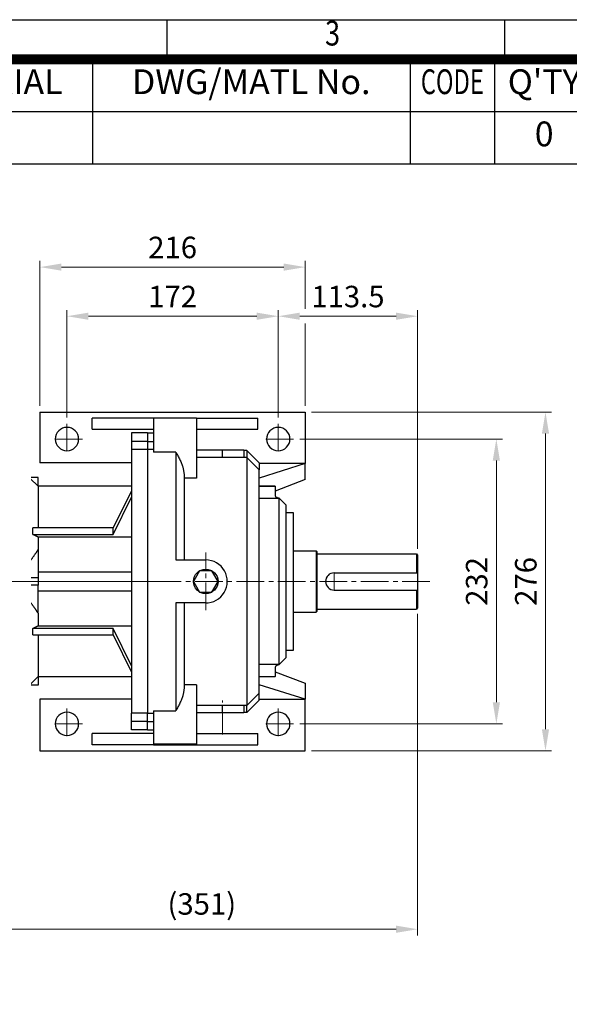
# Model space of a CAD drawing. Units: millimetres. Extents: x 3349 to 4788, y 14 to 2140.
# Drawn here: x 3812 to 4259, y 1338 to 2140 of the extents above; entities that cross this region are included whole.
import ezdxf
from ezdxf.enums import TextEntityAlignment as Align

# ---------------------------------------------------------------- set-up
doc = ezdxf.new("R2010")
doc.units = ezdxf.units.MM
doc.header["$LTSCALE"] = 30
doc.linetypes.add('CENTER2', pattern=[1.125, 0.75, -0.125, 0.125, -0.125])
doc.layers.get('0').update_dxf_attribs({"linetype": 'CONTINUOUS', "lineweight": 30})
doc.layers.get('DEFPOINTS').update_dxf_attribs({"linetype": 'CONTINUOUS'})
for name, color, linetype, lineweight in [('C', 1, 'CENTER2', 9), ('D', 7, 'CONTINUOUS', 9), ('O', 3, 'CONTINUOUS', 30), ('OUTLINE', 3, 'CONTINUOUS', 20)]:
    doc.layers.add(name, color=color, linetype=linetype, lineweight=lineweight)
doc.styles.add('ROMANS', font='romans.shx', dxfattribs={"width": 0.7, "height": 3.5, "bigfont": 'whgtxt.shx'})
doc.styles.get("Standard").update_dxf_attribs({"font": 'romans.shx', "width": 0.8, "bigfont": 'whgtxt.shx'})
doc.dimstyles.get("Standard").update_dxf_attribs({"dimtxt": 3.5, "dimasz": 3.5, "dimexe": 1, "dimexo": 1, "dimgap": 1, "dimtad": 1, "dimdec": 3, "dimdsep": 46, "dimtxsty": 'Standard', "dimcen": 0, "dimclrd": 256, "dimclre": 256, "dimclrt": 256, "dimadec": 3, "dimazin": 2, "dimtp": 0.1, "dimtm": 0.1, "dimtfac": 0.71, "dimtdec": 3, "dimtmove": 0, "dimatfit": 3, "dimfxl": 0, "dimlwd": -1, "dimlwe": -1, "dimarcsym": 0})

# ---------------------------------------------------------------- blocks, each defined once
blk = doc.blocks.new('HS_A4양식_S(297X210MM)')
at = {"color": 0}
blk.add_line((18, 277), (196, 277), dxfattribs=at)
blk.add_line((18, 277), (196, 277), dxfattribs=at)
for p, q in [((90, 277), (90, 273.036)), ((124, 277), (124, 273.036)), ((196, 273), (18, 273))]:
    blk.add_line(p, q)
at = {"color": 3, "const_width": 1}
blk.add_lwpolyline([(22, 17.928), (192, 17.928), (192, 273), (21.5, 273)], dxfattribs=at)
at = {"style": 'ROMANS', "width": 0.8}
blk.add_text('3', height=2.5, dxfattribs=at).set_placement((106.693, 275.323), align=Align.MIDDLE)
blk = doc.blocks.new('*S141')
at = {"color": 7, "linetype": 'Continuous'}
for p, q in [((1201.42, 2108.02), (2575.87, 2108.02)), ((1201.42, 2022.97), (2575.87, 2022.97))]:
    blk.add_line(p, q, dxfattribs=at)
at = {"color": 1, "linetype": 'Continuous'}
for p, q in [((1690.56, 2108.02), (1690.56, 2065.49)), ((1949.28, 2108.02), (1949.28, 2065.49)), ((2018.01, 2108.02), (2018.01, 2065.49)), ((1201.42, 2065.49), (2575.87, 2065.49)), ((1690.56, 2065.49), (1690.56, 2022.97)), ((1949.28, 2065.49), (1949.28, 2022.97)), ((2018.01, 2065.49), (2018.01, 2022.97))]:
    blk.add_line(p, q, dxfattribs=at)
at = {"color": 7, "attachment_point": 2}
for s, insert, char_height in [('MATERIAL', (1601.63, 2099.93), 20.212), ('DWG/MATL No.', (1819.92, 2099.93), 20.2125), ('\\W0.700000;CODE', (1983.64, 2099.93), 20.2125), ("Q'TY", (2058.43, 2099.93), 20.212), ('0', (2058.43, 2057.41), 20.21)]:
    blk.add_mtext(s, dxfattribs=dict(at, insert=insert, char_height=char_height))
blk = doc.blocks.new('*D122')
at = {"layer": 'D', "transparency": 16777216}
for p, q in [((4135.68, 1656.2), (4135.68, 1394.34)), ((3784.24, 1507.74), (3784.24, 1394.34)), ((3801.74, 1399.34), (4118.18, 1399.34))]:
    blk.add_line(p, q, dxfattribs=at)
for points in [[(3801.74, 1402.26), (3801.74, 1396.42), (3784.24, 1399.34)], [(4118.18, 1402.26), (4118.18, 1396.42), (4135.68, 1399.34)]]:
    blk.add_solid(points, dxfattribs=at)
at = {"layer": 'DEFPOINTS', "color": 0, "transparency": 16777216}
for p in [(4135.68, 1661.2), (3784.24, 1512.74), (4135.68, 1399.34)]:
    blk.add_point(p, dxfattribs=at)
at = {"layer": 'D', "transparency": 16777216, "insert": (3959.96, 1417.67), "char_height": 17.5, "attachment_point": 5}
blk.add_mtext('(351)', dxfattribs=at)
blk = doc.blocks.new('*D123')
at = {"layer": 'D', "transparency": 16777216}
for p, q in [((4039.68, 1798.7), (4204.75, 1798.7)), ((4199.75, 1781.2), (4199.75, 1584.2)), ((4039.68, 1566.7), (4204.75, 1566.7))]:
    blk.add_line(p, q, dxfattribs=at)
for points in [[(4196.84, 1781.2), (4202.67, 1781.2), (4199.75, 1798.7)], [(4196.84, 1584.2), (4202.67, 1584.2), (4199.75, 1566.7)]]:
    blk.add_solid(points, dxfattribs=at)
at = {"layer": 'DEFPOINTS', "color": 0, "transparency": 16777216}
for p in [(4034.68, 1798.7), (4034.68, 1566.7), (4199.75, 1566.7)]:
    blk.add_point(p, dxfattribs=at)
at = {"layer": 'D', "transparency": 16777216, "insert": (4186, 1682.7), "char_height": 17.5, "attachment_point": 5, "rotation": 90}
blk.add_mtext('232', dxfattribs=at)
blk = doc.blocks.new('*D124')
at = {"layer": 'D', "transparency": 16777216}
for p, q in [((4049.18, 1820.7), (4244.75, 1820.7)), ((4239.75, 1803.2), (4239.75, 1562.2)), ((4049.18, 1544.7), (4244.75, 1544.7))]:
    blk.add_line(p, q, dxfattribs=at)
for points in [[(4236.84, 1803.2), (4242.67, 1803.2), (4239.75, 1820.7)], [(4236.84, 1562.2), (4242.67, 1562.2), (4239.75, 1544.7)]]:
    blk.add_solid(points, dxfattribs=at)
at = {"layer": 'DEFPOINTS', "color": 0, "transparency": 16777216}
for p in [(4044.18, 1820.7), (4044.18, 1544.7), (4239.75, 1544.7)]:
    blk.add_point(p, dxfattribs=at)
at = {"layer": 'D', "transparency": 16777216, "insert": (4226, 1682.7), "char_height": 17.5, "attachment_point": 5, "rotation": 90}
blk.add_mtext('276', dxfattribs=at)
blk = doc.blocks.new('*D125')
at = {"layer": 'D', "transparency": 16777216}
for p, q in [((4022.18, 1816.2), (4022.18, 1903.77)), ((4135.68, 1709.2), (4135.68, 1903.77)), ((4039.68, 1898.77), (4118.18, 1898.77))]:
    blk.add_line(p, q, dxfattribs=at)
for points in [[(4039.68, 1901.69), (4039.68, 1895.85), (4022.18, 1898.77)], [(4118.18, 1901.69), (4118.18, 1895.85), (4135.68, 1898.77)]]:
    blk.add_solid(points, dxfattribs=at)
at = {"layer": 'DEFPOINTS', "color": 0, "transparency": 16777216}
for p in [(4135.68, 1898.77), (4022.18, 1811.2), (4135.68, 1704.2)]:
    blk.add_point(p, dxfattribs=at)
at = {"layer": 'D', "transparency": 16777216, "insert": (4078.93, 1912.52), "char_height": 17.5, "attachment_point": 5}
blk.add_mtext('113.5', dxfattribs=at)
blk = doc.blocks.new('*D126')
at = {"layer": 'D', "transparency": 16777216}
for p, q in [((3850.18, 1816.2), (3850.18, 1903.77)), ((4022.18, 1816.2), (4022.18, 1903.77)), ((3867.68, 1898.77), (4004.68, 1898.77))]:
    blk.add_line(p, q, dxfattribs=at)
for points in [[(3867.68, 1901.69), (3867.68, 1895.85), (3850.18, 1898.77)], [(4004.68, 1901.69), (4004.68, 1895.85), (4022.18, 1898.77)]]:
    blk.add_solid(points, dxfattribs=at)
at = {"layer": 'DEFPOINTS', "color": 0, "transparency": 16777216}
for p in [(4022.18, 1898.77), (3850.18, 1811.2), (4022.18, 1811.2)]:
    blk.add_point(p, dxfattribs=at)
at = {"layer": 'D', "transparency": 16777216, "insert": (3936.18, 1912.52), "char_height": 17.5, "attachment_point": 5}
blk.add_mtext('172', dxfattribs=at)
blk = doc.blocks.new('*D130')
at = {"layer": 'D', "transparency": 16777216}
for p, q in [((3828.18, 1825.7), (3828.18, 1943.77)), ((4044.18, 1904.66), (4044.18, 1943.77)), ((4026.68, 1938.77), (3845.68, 1938.77)), ((4044.18, 1825.7), (4044.18, 1892.88))]:
    blk.add_line(p, q, dxfattribs=at)
for points in [[(3845.68, 1941.69), (3845.68, 1935.85), (3828.18, 1938.77)], [(4026.68, 1941.69), (4026.68, 1935.85), (4044.18, 1938.77)]]:
    blk.add_solid(points, dxfattribs=at)
at = {"layer": 'DEFPOINTS', "color": 0, "transparency": 16777216}
for p in [(3828.18, 1938.77), (3828.18, 1820.7), (4044.18, 1820.7)]:
    blk.add_point(p, dxfattribs=at)
at = {"layer": 'D', "transparency": 16777216, "insert": (3936.18, 1952.52), "char_height": 17.5, "attachment_point": 5}
blk.add_mtext('216', dxfattribs=at)
blk = doc.blocks.new('A$C2159034C')
blk.add_wipeout([(-90, 103.6), (-90, -103.6), (90, -103.6), (90, 103.6)]).dxf.layer = 'OUTLINE'

msp = doc.modelspace()

# ---------------------------------------------------------------- linework, layer by layer
at = {"layer": 'C'}
for p, q in [((3850.1819, 1811.2009), (3850.1819, 1786.2009)), ((4022.1819, 1811.2009), (4022.1819, 1786.2009)), ((3862.6819, 1798.7009), (3837.6819, 1798.7009)), ((4034.6819, 1798.7009), (4009.6819, 1798.7009)), ((3963.1819, 1659.2044), (3963.1819, 1706.2009)), ((4067.6819, 1689.7009), (4067.6819, 1675.7009)), ((4145.6819, 1682.7009), (3822.1819, 1682.7009)), ((3976.6819, 1557.9093), (3976.6819, 1585.7009)), ((3850.1819, 1579.2009), (3850.1819, 1554.2009)), ((4022.1819, 1579.2009), (4022.1819, 1554.2009)), ((3862.6819, 1566.7009), (3837.6819, 1566.7009)), ((4034.6819, 1566.7009), (4009.6819, 1566.7009))]:
    msp.add_line(p, q, dxfattribs=at)
at = {"layer": 'O'}
for p, q in [((3828.1819, 1820.7009), (4044.1819, 1820.7009)), ((3828.1819, 1820.7009), (3828.1819, 1779.3933)), ((3870.6819, 1806.7009), (3870.6819, 1815.7009)), ((3920.6819, 1815.7009), (3870.6819, 1815.7009)), ((3955.6819, 1815.7009), (3920.6819, 1815.7009)), ((3920.6819, 1815.7009), (3920.6819, 1788.0421)), ((3955.6819, 1815.7009), (4005.6819, 1815.7009)), ((3955.6819, 1815.7009), (3955.6819, 1766.941)), ((4005.6819, 1806.7009), (4005.6819, 1815.7009)), ((4044.1819, 1820.7009), (4044.1819, 1778.7009)), ((3870.6819, 1806.7009), (3920.6819, 1806.7009)), ((3955.6819, 1806.7009), (4005.6819, 1806.7009)), ((3915.6819, 1803.7009), (3902.6819, 1803.7009)), ((3902.6819, 1803.7009), (3902.6819, 1796.7009)), ((3915.6819, 1803.7009), (3915.6819, 1796.7016)), ((3915.6819, 1803.7009), (3915.6819, 1795.8675)), ((3915.6819, 1803.7005), (3920.6819, 1803.7005)), ((3915.6819, 1796.7009), (3902.6819, 1796.7009)), ((3902.6819, 1796.7009), (3902.6819, 1790.1323)), ((3902.6819, 1790.1323), (3902.6819, 1575.2695)), ((3915.6819, 1790.1323), (3902.6819, 1790.1323)), ((3915.6819, 1796.7009), (3915.6819, 1790.1323)), ((3915.6819, 1796.7009), (3915.6819, 1790.1323)), ((3915.6819, 1796.7005), (3920.6819, 1796.7005)), ((3920.6819, 1790.1323), (3915.6819, 1790.1323)), ((3915.6819, 1790.1323), (3915.6819, 1575.2695)), ((3915.6819, 1790.1323), (3915.6819, 1575.2695)), ((3976.6819, 1789.7009), (3955.6818, 1789.7009)), ((3994.1819, 1789.7009), (3976.6819, 1789.7009)), ((3976.6819, 1783.7009), (3976.6819, 1789.7009)), ((3996.6818, 1789.3933), (3994.1818, 1789.3933)), ((3994.1819, 1789.7005), (3994.1819, 1784.0948)), ((4006.6819, 1779.3933), (3996.6818, 1789.3934)), ((3996.6819, 1789.3933), (3996.6819, 1783.7009)), ((3938.6819, 1788.0421), (3920.6819, 1788.0421)), ((3938.6819, 1788.0421), (3938.6819, 1700.2009)), ((3996.6819, 1783.7009), (3955.6818, 1783.7009)), ((3955.6819, 1783.6152), (3955.6819, 1783.6176)), ((3996.6819, 1783.7009), (3996.6819, 1581.7009)), ((4006.6819, 1773.7009), (3996.6819, 1783.7009)), ((3902.4401, 1779.3933), (3828.1819, 1779.3933)), ((4044.1819, 1778.7009), (4006.6818, 1778.7009)), ((4006.6819, 1779.3933), (4006.6819, 1773.7009)), ((4044.1819, 1778.7009), (4006.6819, 1766.8618)), ((4006.6819, 1591.7009), (4006.6819, 1773.7009)), ((4044.1819, 1765.7009), (4044.1819, 1778.7009)), ((3811.6819, 1767.3191), (3811.6819, 1766.5925)), ((3826.6819, 1767.3191), (3811.6819, 1767.3191)), ((3811.6819, 1766.5925), (3811.6819, 1699.5043)), ((3820.2902, 1766.5925), (3811.6819, 1766.5925)), ((3820.2903, 1766.5925), (3820.2903, 1699.5043)), ((3826.6821, 1760.2007), (3820.2905, 1766.5923)), ((3826.6819, 1760.2009), (3826.6819, 1767.3191)), ((3955.6819, 1766.941), (3945.6819, 1766.941)), ((3945.6819, 1766.941), (3945.6819, 1700.2009)), ((4044.1819, 1765.7009), (4019.6818, 1756.2477)), ((3826.6819, 1760.2009), (3826.6819, 1726.2448)), ((3902.6819, 1760.2009), (3826.6819, 1760.2009)), ((4006.6818, 1760.3931), (4019.6818, 1760.3931)), ((4019.6819, 1760.1822), (4006.6819, 1760.1822)), ((4019.6819, 1760.3933), (4019.6819, 1760.1822)), ((4019.6819, 1760.1822), (4019.6819, 1752.4374)), ((3902.6819, 1756.549), (3887.6819, 1726.2448)), ((3887.6819, 1721.0486), (3902.6819, 1751.3528)), ((4022.6819, 1750.3419), (4006.6819, 1750.3419)), ((4028.6821, 1744.7007), (4022.6818, 1750.7009)), ((4022.6819, 1750.3419), (4022.6819, 1750.7009)), ((4022.6819, 1750.3419), (4022.6819, 1615.0598)), ((4028.6819, 1620.7009), (4028.6819, 1744.7009)), ((4034.6818, 1738.7009), (4028.6818, 1738.7009)), ((4034.6819, 1626.7009), (4034.6819, 1738.7009)), ((3887.6819, 1726.2448), (3822.2353, 1726.2448)), ((3887.6819, 1721.0486), (3887.6819, 1726.2448)), ((3822.2353, 1721.0486), (3887.6819, 1721.0486)), ((3902.6819, 1718.8238), (3826.6819, 1718.8238)), ((3826.6819, 1718.8238), (3826.6819, 1708.6798)), ((3826.6819, 1708.6798), (3826.6819, 1685.7441)), ((4034.6819, 1707.7009), (4053.1819, 1707.7009)), ((4053.1819, 1707.7009), (4053.1819, 1657.7009)), ((4053.1819, 1707.7009), (4053.6819, 1707.2009)), ((4053.6819, 1707.2009), (4053.6819, 1658.2009)), ((4053.6819, 1705.2009), (4134.6819, 1705.2009)), ((4134.6819, 1705.2009), (4134.6819, 1689.7009)), ((4134.6819, 1705.2009), (4135.6819, 1704.2009)), ((4135.6819, 1704.2009), (4135.6819, 1661.2009)), ((3811.6819, 1699.5043), (3811.6819, 1685.7441)), ((3811.6819, 1699.5043), (3820.2903, 1699.5043)), ((3938.6819, 1700.2009), (3963.1819, 1700.2009)), ((3811.6819, 1685.7441), (3811.6819, 1679.6577)), ((3826.6819, 1685.7441), (3811.6819, 1685.7441)), ((3826.6819, 1690.5085), (3902.6819, 1690.5085)), ((3826.6819, 1685.7441), (3826.6819, 1679.6577)), ((4067.6819, 1689.7009), (4135.6819, 1689.7009)), ((3811.6819, 1679.6577), (3811.6819, 1665.8975)), ((3826.6819, 1679.6577), (3811.6819, 1679.6577)), ((3826.6819, 1656.722), (3826.6819, 1679.6577)), ((3902.6819, 1674.8933), (3826.6819, 1674.8933)), ((4067.6819, 1675.7009), (4135.6819, 1675.7009)), ((4134.6819, 1675.7009), (4134.6819, 1660.2009)), ((3811.6819, 1665.8975), (3811.6819, 1598.8093)), ((3820.2903, 1665.8975), (3811.6819, 1665.8975)), ((3820.2903, 1665.8975), (3820.2903, 1598.8093)), ((3938.6819, 1665.2044), (3938.6819, 1577.3597)), ((3963.5316, 1665.2044), (3938.6819, 1665.2044)), ((3945.6819, 1665.2044), (3945.6819, 1598.4607)), ((4135.6819, 1661.2009), (4134.6819, 1660.2009)), ((3826.6819, 1656.722), (3826.6819, 1646.578)), ((4034.6819, 1657.7009), (4053.1819, 1657.7009)), ((4053.6819, 1658.2009), (4053.1819, 1657.7009)), ((4053.6819, 1660.2009), (4134.6819, 1660.2009)), ((3826.6819, 1646.578), (3902.6819, 1646.578)), ((3887.6819, 1644.3532), (3822.2353, 1644.3532)), ((3822.2353, 1639.157), (3887.6819, 1639.157)), ((3826.6819, 1639.157), (3826.6819, 1605.2009)), ((3887.6819, 1639.157), (3887.6819, 1644.3532)), ((3902.6819, 1614.049), (3887.6819, 1644.3532)), ((3887.6819, 1639.157), (3902.6819, 1608.8528)), ((4022.682, 1614.7011), (4028.6818, 1620.7009)), ((4028.6818, 1626.7009), (4034.6818, 1626.7009)), ((4022.6819, 1615.0598), (4006.6819, 1615.0598)), ((4019.6819, 1612.9644), (4019.6819, 1605.2196)), ((4022.6819, 1614.7009), (4022.6819, 1615.0598)), ((3820.2902, 1598.8093), (3826.6818, 1605.2008)), ((3826.6819, 1605.2009), (3826.6819, 1598.0826)), ((3826.6819, 1605.2009), (3902.6819, 1605.2009)), ((4019.6818, 1605.0081), (4006.6818, 1605.0081)), ((4006.6819, 1605.2196), (4019.6819, 1605.2196)), ((4019.6818, 1609.1541), (4044.1819, 1599.7009)), ((4019.6819, 1605.0084), (4019.6819, 1605.2196)), ((3811.6819, 1598.8093), (3811.6819, 1598.0826)), ((3811.6819, 1598.8093), (3820.2902, 1598.8093)), ((3826.6819, 1598.0826), (3811.6819, 1598.0826)), ((3955.6819, 1598.4607), (3945.6819, 1598.4607)), ((3955.6819, 1598.4607), (3955.6819, 1550.1987)), ((4044.1819, 1586.7009), (4006.6819, 1598.54)), ((4044.1819, 1599.7009), (4044.1819, 1586.7009)), ((4006.6819, 1591.7009), (3996.6819, 1581.7009)), ((4006.6819, 1586.0084), (4006.6819, 1591.7009)), ((3902.2212, 1586.7009), (3828.1819, 1586.7009)), ((3828.1819, 1586.7009), (3828.1819, 1544.7009)), ((3996.6819, 1581.7009), (3955.6818, 1581.7009)), ((3955.6819, 1581.7842), (3955.6819, 1581.7866)), ((3976.6819, 1575.7009), (3976.6819, 1581.7009)), ((3994.1819, 1581.3074), (3994.1819, 1575.7008)), ((3996.6819, 1576.0084), (3996.6819, 1581.7009)), ((3996.682, 1576.0086), (4006.6817, 1586.0082)), ((4006.6818, 1586.7009), (4044.1819, 1586.7009)), ((4044.1819, 1544.7009), (4044.1819, 1586.7009)), ((3902.6819, 1568.7009), (3902.6819, 1575.2695)), ((3915.6819, 1575.2695), (3902.6819, 1575.2695)), ((3915.6819, 1575.2695), (3920.6819, 1575.2695)), ((3915.6819, 1568.7009), (3915.6819, 1575.2695)), ((3915.6819, 1568.7009), (3915.6819, 1575.2695)), ((3920.6819, 1577.3597), (3938.6819, 1577.3597)), ((3920.6819, 1577.3597), (3920.6819, 1550.1987)), ((3976.6819, 1575.7009), (3955.6818, 1575.7009)), ((3994.1819, 1575.7009), (3976.6819, 1575.7009)), ((3996.6818, 1576.0088), (3994.1818, 1576.0088)), ((3915.6819, 1568.7008), (3902.6819, 1568.7008)), ((3902.6819, 1561.7009), (3902.6819, 1568.7003)), ((3915.6819, 1568.7009), (3920.6819, 1568.7009)), ((3915.6819, 1561.7009), (3915.6819, 1568.7003)), ((3915.6819, 1561.7009), (3915.6819, 1568.7003)), ((3870.6819, 1549.7009), (3870.6819, 1558.7009)), ((3920.6819, 1558.7009), (3870.6819, 1558.7009)), ((3915.6819, 1561.7008), (3902.6819, 1561.7008)), ((3915.6819, 1561.7009), (3920.6819, 1561.7009)), ((3955.6819, 1558.7009), (4005.6819, 1558.7009)), ((4005.6819, 1549.7009), (4005.6819, 1558.7009)), ((3920.6819, 1549.7009), (3870.6819, 1549.7009)), ((3955.6819, 1550.1987), (3920.6819, 1550.1987)), ((3920.6819, 1549.7009), (3920.6819, 1550.1987)), ((3920.6819, 1549.7009), (3955.6819, 1549.7009)), ((3955.6819, 1549.7009), (3955.6819, 1550.1987)), ((3955.6819, 1549.7009), (4005.6819, 1549.7009)), ((3828.1819, 1544.7009), (4044.1819, 1544.7009))]:
    msp.add_line(p, q, dxfattribs=at)
msp.add_lwpolyline([(3958.1819, 1691.3611), (3953.1819, 1682.7009), (3958.1819, 1674.0406), (3968.1819, 1674.0406), (3973.1819, 1682.7009), (3968.1819, 1691.3611)], close=True, dxfattribs=at)
at = {"layer": 'O', "extrusion": (6.15242e-14, -6.05576e-14, -1)}
for centre in [(-3850.1819, 1798.7009), (-4022.1819, 1798.7009), (-3850.1819, 1566.7009), (-4022.1819, 1566.7009)]:
    msp.add_circle(centre, 9.5, dxfattribs=at)
at = {"layer": 'O'}
msp.add_circle((3963.1819, 1682.7009), 10, dxfattribs=at)
for centre, radius, start, end in [((4022.6819, 1753.7009), 3, 241.6066022, 270.000115), ((3963.1819, 1682.7009), 17.5, 268.8548269, 90), ((4067.6819, 1682.7009), 7, 90, 270), ((4022.6819, 1611.7009), 3, 89.999885, 118.3979753)]:
    msp.add_arc(centre, radius, start, end, dxfattribs=at)
for points, weights in [([(3938.6819, 1788.0421), (3945.6819, 1777.1382), (3945.6819, 1766.941)], [1.06698564593, 1.10396039604, 1.10396039604]), ([(3822.2903, 1723.6467), (3822.2903, 1724.9453), (3822.2353, 1726.2448)], [1.00033539623, 1.00033539623, 1]), ([(3822.2353, 1721.0486), (3822.2903, 1722.3481), (3822.2903, 1723.6467)], [1, 1.00033539621, 1.00033539621]), ([(3826.6819, 1718.8238), (3824.5207, 1719.9052), (3822.2353, 1721.0486)], [1, 1.00038962479, 1]), ([(3820.2903, 1699.5043), (3824.0077, 1704.2737), (3826.6819, 1708.6798)], [1, 1.00324790176, 1]), ([(3826.6819, 1656.722), (3824.0077, 1661.1281), (3820.2903, 1665.8975)], [1, 1.00324790176, 1]), ([(3822.2353, 1644.3532), (3824.5207, 1645.4966), (3826.6819, 1646.578)], [1, 1.00038959348, 1]), ([(3822.2903, 1641.7551), (3822.2903, 1643.0537), (3822.2353, 1644.3532)], [1.00033539624, 1.00033539624, 1]), ([(3822.2353, 1639.157), (3822.2903, 1640.4565), (3822.2903, 1641.7551)], [1, 1.00033539623, 1.00033539623]), ([(3945.6819, 1598.4607), (3945.6819, 1588.2636), (3938.6819, 1577.3597)], [1.10396039604, 1.10396039514, 1.06698564593])]:
    msp.add_rational_spline(points, weights, degree=2, dxfattribs=at)
for points in [[(3994.1819, 1784.0948), (3994.1819, 1783.9669), (3994.1737, 1783.8355), (3994.1573, 1783.7009)], [(3994.1573, 1581.7009), (3994.1736, 1581.5664), (3994.1819, 1581.435), (3994.1819, 1581.3069)]]:
    msp.add_open_spline(points, degree=3, dxfattribs=at)
for points, knots in [([(4019.6819, 1752.4374), (4019.6819, 1752.1055), (4020.1067, 1751.7451), (4020.8667, 1751.2769), (4021.059, 1751.1675), (4021.26, 1751.0592)], [0.0382158918, 0.0382158918, 0.0382158918, 0.0382158918, 0.0479195375, 0.0479195375, 0.0508823226, 0.0508823226, 0.0508823226, 0.0508823226]), ([(4021.26, 1751.0592), (4021.715, 1750.8127), (4022.2121, 1750.5714), (4022.6764, 1750.3446), (4022.6794, 1750.3431), (4022.6819, 1750.3419)], [0.05088232262, 0.05088232262, 0.05088232262, 0.05088232262, 0.05762318311, 0.05762318311, 0.05765928169, 0.05765928169, 0.05765928169, 0.05765928169]), ([(4021.26, 1614.3426), (4021.059, 1614.2342), (4020.8667, 1614.1249), (4020.1067, 1613.6566), (4019.6819, 1613.2963), (4019.6819, 1612.9644)], [0.0067769591, 0.0067769591, 0.0067769591, 0.0067769591, 0.0097397442, 0.0097397442, 0.0194433899, 0.0194433899, 0.0194433899, 0.0194433899]), ([(4022.6819, 1615.0598), (4022.6794, 1615.0586), (4022.6764, 1615.0572), (4022.2121, 1614.8303), (4021.715, 1614.5891), (4021.26, 1614.3426)], [0, 0, 0, 0, 0.00003609858, 0.00003609858, 0.00677695906, 0.00677695906, 0.00677695906, 0.00677695906])]:
    msp.add_open_spline(points, degree=3, knots=knots, dxfattribs=at)
at = {"layer": 'OUTLINE'}
msp.add_ellipse((9595.4785, 1682.6573), major_axis=(-7790.2386, 66.998), ratio=0.00863468, start_param=0.73324283, end_param=0.73416306, dxfattribs=at)

# ---------------------------------------------------------------- block references
at = {"lineweight": 0, "xscale": 8.085, "yscale": 8.085, "zscale": 8.085}
msp.add_blockref('HS_A4양식_S(297X210MM)', (3203.8102, -99.19), dxfattribs=at)
msp.add_blockref('*S141', (2180.2595, 0))

# ---------------------------------------------------------------- dimensions: what is measured, and where the dimension line sits
at = {"layer": 'D'}
dim = msp.add_linear_dim(base=(3828.1819, 1938.7689), p1=(4044.1819, 1820.7009), p2=(3828.1819, 1820.7009), dimstyle='Standard', override={"dimscale": 5}, dxfattribs=at)
dim.commit()
dim.dimension.update_dxf_attribs({"geometry": '*D130', "text_midpoint": (3936.1819, 1938.7689), "dimtype": 160})
for base, p1, p2, picture, middle in [((4022.1819, 1898.7689), (3850.1819, 1811.2009), (4022.1819, 1811.2009), '*D126', (3936.1819, 1912.5189)), ((4135.6819, 1898.7689), (4022.1819, 1811.2009), (4135.6819, 1704.2009), '*D125', (4078.9319, 1912.5189))]:
    dim = msp.add_linear_dim(base=base, p1=p1, p2=p2, dimstyle='Standard', override={"dimscale": 5}, dxfattribs=at)
    dim.commit()
    dim.dimension.update_dxf_attribs({"geometry": picture, "text_midpoint": middle})
dim = msp.add_linear_dim(base=(4239.7528, 1544.7009), p1=(4044.1819, 1820.7009), p2=(4044.1819, 1544.7009), angle=90, dimstyle='Standard', override={"dimscale": 5, "dimtmove": 0}, dxfattribs=at)
dim.commit()
dim.dimension.update_dxf_attribs({"geometry": '*D124', "text_midpoint": (4239.7528, 1682.7009), "dimtype": 160})
dim = msp.add_linear_dim(base=(4199.7528, 1566.7009), p1=(4034.6819, 1798.7009), p2=(4034.6819, 1566.7009), angle=90, dimstyle='Standard', override={"dimscale": 5, "dimtmove": 0}, dxfattribs=at)
dim.commit()
dim.dimension.update_dxf_attribs({"geometry": '*D123', "text_midpoint": (4186.0028, 1682.7009)})
dim = msp.add_linear_dim(base=(4135.6819, 1399.3393), p1=(3784.2357, 1512.7395), p2=(4135.6819, 1661.2009), text='(<>)', dimstyle='Standard', override={"dimscale": 5, "dimdec": 0}, dxfattribs=at)
dim.commit()
dim.dimension.update_dxf_attribs({"geometry": '*D122', "text_midpoint": (3959.9588, 1417.6726)})

# ---------------------------------------------------------------- next in the draw order: block references
msp.add_blockref('A$C2159034C', (3730.8819, 1682.7009), dxfattribs=at)

# ---------------------------------------------------------------- next in the draw order: linework, layer by layer
at = {"layer": 'C'}
msp.add_line((3565.0977, 1682.7009), (3936.756, 1682.7009), dxfattribs=at)

doc.saveas('drawing.dxf')
